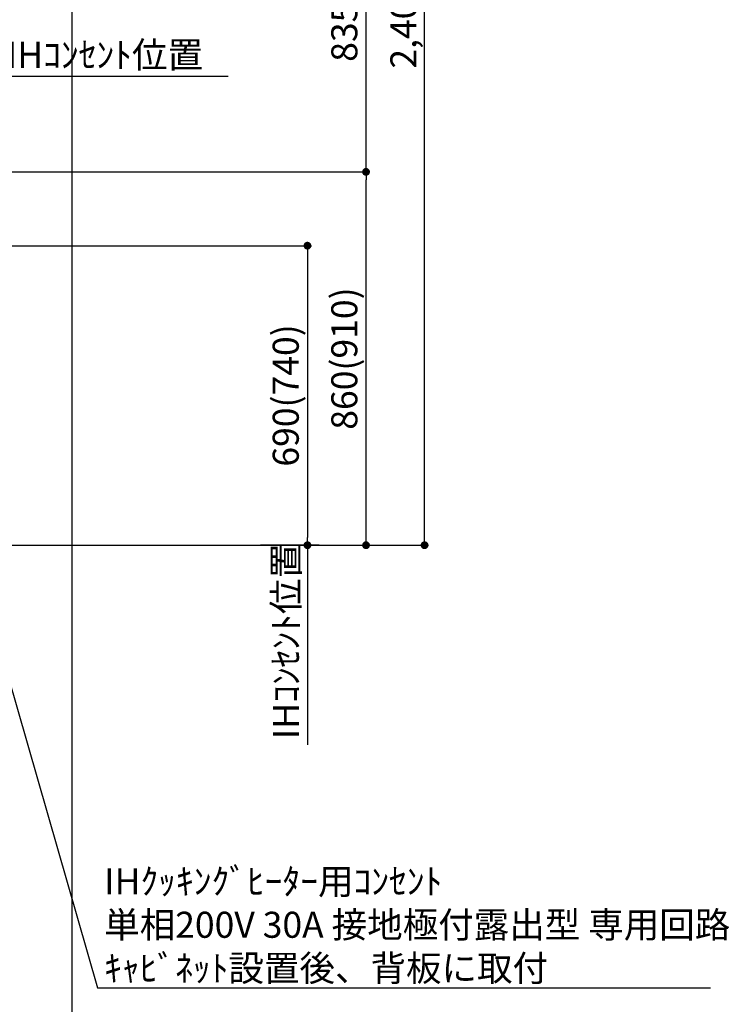
# Model space of a CAD drawing. Units: millimetres. Extents: x -109 to 26472, y -120 to 8847.
# Drawn here: x 17709 to 19344, y 1112 to 3380 of the extents above; entities that cross this region are included whole.
import ezdxf

# ---------------------------------------------------------------- set-up
doc = ezdxf.new("R2010")
doc.units = ezdxf.units.MM
doc.layers.get('DEFPOINTS').update_dxf_attribs({"color": 146})
doc.layers.add('160-文字', color=254, linetype='Continuous')
doc.layers.add('166-寸法B', color=11, linetype='Continuous')
doc.styles.add('KH001', font='txt')
doc.dimstyles.new('KH1xx030', dxfattribs={"dimscale": 30, "dimtxt": 2, "dimasz": 0.6, "dimexe": 0.3, "dimexo": 1.2, "dimgap": 0.5, "dimtad": 3, "dimdec": 1, "dimdsep": 46, "dimlunit": 6, "dimtxsty": 'KH001', "dimblk": 'DOT', "dimcen": 1, "dimdle": 1, "dimclrd": 256, "dimclre": 256, "dimclrt": 256, "dimadec": 0, "dimazin": 0, "dimtfac": 1, "dimtdec": 1, "dimtix": 1, "dimtmove": 2, "dimatfit": 3, "dimldrblk": 'CLOSEDBLANK', "dimfxl": 1, "dimtolj": 1, "dimtzin": 0, "dimlwd": -1, "dimlwe": -1, "dimarcsym": 0})

# ---------------------------------------------------------------- blocks, each defined once
blk = doc.blocks.new('*D388')
at = {"layer": '166-寸法B', "transparency": 16777216}
for p, q in [((17621.087009, 3249.320473), (18189.44402, 3249.320473)), ((17651.087009, 3060.120669), (17651.087009, 3258.320473))]:
    blk.add_line(p, q, dxfattribs=at)
at = {"layer": 'DEFPOINTS', "color": 0, "transparency": 16777216}
for p in [(18159.44402, 3249.320473), (17651.087009, 3024.120669), (18159.44402, 2943.239272)]:
    blk.add_point(p, dxfattribs=at)
at = {"layer": '166-寸法B', "transparency": 16777216, "insert": (17905.265514, 3298.736717), "char_height": 60, "attachment_point": 5, "style": 'KH001'}
blk.add_mtext('\\A1;IHｺﾝｾﾝﾄ位置', dxfattribs=at)
blk = doc.blocks.new('_ClosedBlank')
at = {"color": 0, "linetype": 'ByBlock', "lineweight": -2}
for p, q in [((-1, 0.166667), (0, 0)), ((-1, 0.166667), (-1, -0.166667)), ((0, 0), (-1, -0.166667))]:
    blk.add_line(p, q, dxfattribs=at)
blk = doc.blocks.new('_None')
blk = doc.blocks.new('_Dot')
at = {"color": 0, "linetype": 'ByBlock', "lineweight": -2}
blk.add_line((-0.5, 0), (-1, 0), dxfattribs=at)
at = {"color": 0, "linetype": 'ByBlock', "const_width": 0.5}
blk.add_lwpolyline([(-0.25, 0, 1), (0.25, 0, 1)], format="xyb", close=True, dxfattribs=at)
blk = doc.blocks.new('*D515')
at = {"layer": '166-寸法B', "transparency": 16777216}
for p, q in [((17687.087014, 2859.115898), (18381.033413, 2859.115898)), ((18372.033413, 2841.115898), (18372.033413, 2187.115898)), ((17687.087014, 2169.115898), (18381.033413, 2169.115898))]:
    blk.add_line(p, q, dxfattribs=at)
at = {"layer": 'DEFPOINTS', "color": 0, "transparency": 16777216}
for p in [(17651.087014, 2859.115898), (17651.087014, 2169.115898), (18372.033413, 2169.115898)]:
    blk.add_point(p, dxfattribs=at)
at = {"layer": '166-寸法B', "transparency": 16777216, "xscale": 18, "yscale": 18, "zscale": 18}
for p, rotation in [((18372.033413, 2859.115898), 90), ((18372.033413, 2169.115898), 270)]:
    blk.add_blockref('_Dot', p, dxfattribs=dict(at, rotation=rotation))
at = {"layer": '166-寸法B', "transparency": 16777216, "insert": (18322.008032, 2514.115898), "char_height": 60, "attachment_point": 5, "rotation": 90, "style": 'KH001'}
blk.add_mtext('\\A1;690(740)', dxfattribs=at)
blk = doc.blocks.new('*D516')
at = {"layer": '166-寸法B', "transparency": 16777216}
for p, q in [((18372.033413, 2169.115898), (18372.033413, 2187.115898)), ((17794.987571, 2169.115898), (18381.033413, 2169.115898)), ((18372.033413, 2169.115898), (18372.033413, 1727.474495)), ((18372.033413, 1727.474495), (18372.033413, 1709.474495))]:
    blk.add_line(p, q, dxfattribs=at)
at = {"layer": 'DEFPOINTS', "color": 0, "transparency": 16777216}
for p in [(17758.987571, 2169.115898), (17870.822836, 1727.474495), (18372.033413, 1727.474495)]:
    blk.add_point(p, dxfattribs=at)
at = {"layer": '166-寸法B', "transparency": 16777216, "insert": (18322.61717, 1948.295197), "char_height": 60, "attachment_point": 5, "rotation": 90, "style": 'KH001'}
blk.add_mtext('\\A1;IHｺﾝｾﾝﾄ位置', dxfattribs=at)
blk = doc.blocks.new('*D517')
at = {"layer": '166-寸法B', "transparency": 16777216}
for p, q in [((17776.512918, 3029.115898), (18516.033413, 3029.115898)), ((18507.033413, 2187.115898), (18507.033413, 3011.115898)), ((17794.987571, 2169.115898), (18516.033413, 2169.115898))]:
    blk.add_line(p, q, dxfattribs=at)
at = {"layer": 'DEFPOINTS', "color": 0, "transparency": 16777216}
for p in [(17740.512918, 3029.115898), (18507.033413, 3029.115898), (17758.987571, 2169.115898)]:
    blk.add_point(p, dxfattribs=at)
at = {"layer": '166-寸法B', "transparency": 16777216, "xscale": 18, "yscale": 18, "zscale": 18}
for p, rotation in [((18507.033413, 3029.115898), 90), ((18507.033413, 2169.115898), 270)]:
    blk.add_blockref('_Dot', p, dxfattribs=dict(at, rotation=rotation))
at = {"layer": '166-寸法B', "transparency": 16777216, "insert": (18457.008032, 2599.115898), "char_height": 60, "attachment_point": 5, "rotation": 90, "style": 'KH001'}
blk.add_mtext('\\A1;860(910)', dxfattribs=at)
blk = doc.blocks.new('*D518')
at = {"layer": '166-寸法B', "transparency": 16777216}
for p, q in [((17687.087014, 4569.115898), (18651.033413, 4569.115898)), ((18642.033413, 2187.115898), (18642.033413, 4551.115898)), ((17794.987571, 2169.115898), (18651.033413, 2169.115898))]:
    blk.add_line(p, q, dxfattribs=at)
at = {"layer": 'DEFPOINTS', "color": 0, "transparency": 16777216}
for p in [(17651.087014, 4569.115898), (18642.033413, 4569.115898), (17758.987571, 2169.115898)]:
    blk.add_point(p, dxfattribs=at)
at = {"layer": '166-寸法B', "transparency": 16777216, "xscale": 18, "yscale": 18, "zscale": 18}
for p, rotation in [((18642.033413, 4569.115898), 90), ((18642.033413, 2169.115898), 270)]:
    blk.add_blockref('_Dot', p, dxfattribs=dict(at, rotation=rotation))
at = {"layer": '166-寸法B', "transparency": 16777216, "insert": (18593.226307, 3369.115898), "char_height": 60, "attachment_point": 5, "rotation": 90, "style": 'KH001'}
blk.add_mtext('\\A1;2,400', dxfattribs=at)
blk = doc.blocks.new('*D532')
at = {"layer": '166-寸法B', "transparency": 16777216}
for p, q in [((18133.133413, 3864.115898), (18516.033413, 3864.115898)), ((18507.033413, 3047.115898), (18507.033413, 3846.115898)), ((17687.087014, 3029.115898), (18516.033413, 3029.115898))]:
    blk.add_line(p, q, dxfattribs=at)
at = {"layer": 'DEFPOINTS', "color": 0, "transparency": 16777216}
for p in [(18097.133413, 3864.115898), (18507.033413, 3864.115898), (17651.087014, 3029.115898)]:
    blk.add_point(p, dxfattribs=at)
at = {"layer": '166-寸法B', "transparency": 16777216, "xscale": 18, "yscale": 18, "zscale": 18}
for p, rotation in [((18507.033413, 3864.115898), 90), ((18507.033413, 3029.115898), 270)]:
    blk.add_blockref('_Dot', p, dxfattribs=dict(at, rotation=rotation))
at = {"layer": '166-寸法B', "transparency": 16777216, "insert": (18457.008032, 3446.615898), "char_height": 60, "attachment_point": 5, "rotation": 90, "style": 'KH001'}
blk.add_mtext('\\A1;835(785)', dxfattribs=at)

msp = doc.modelspace()

# ---------------------------------------------------------------- linework, layer by layer
at = {"layer": '166-寸法B'}
msp.add_line((18399.13, 2169.12), (18264.13, 2169.12), dxfattribs=at)
msp.add_line((18399.13, 2169.12), (18264.13, 2169.12), dxfattribs=at)
at = {"layer": 'DEFPOINTS'}
msp.add_line((17830, 1028.96), (17830, 8385.19), dxfattribs=at)

# ---------------------------------------------------------------- texts
at = {"layer": '160-文字', "insert": (17903.53, 1164.82), "char_height": 60, "attachment_point": 7, "style": 'KH001'}
msp.add_mtext('\\A1;IHｸｯｷﾝｸﾞﾋｰﾀｰ用ｺﾝｾﾝﾄ\\P単相200V 30A 接地極付露出型 専用回路\\Pｷｬﾋﾞﾈｯﾄ設置後、背板に取付', dxfattribs=at)

# ---------------------------------------------------------------- dimensions: what is measured, and where the dimension line sits
at = {"layer": '166-寸法B'}
dim = msp.add_linear_dim(base=(18642.03, 4569.12), p1=(17758.99, 2169.12), p2=(17651.09, 4569.12), angle=90, dimstyle='KH1xx030', dxfattribs=at)
dim.commit()
dim.dimension.update_dxf_attribs({"geometry": '*D518', "text_midpoint": (18593.23, 3369.12)})
for base, p1, p2, override, picture, middle in [((18507.03, 3864.12), (17651.09, 3029.12), (18097.13, 3864.12), {"dimpost": '(785)'}, '*D532', (18457.01, 3446.62)), ((18507.03, 3029.12), (17758.99, 2169.12), (17740.51, 3029.12), {"dimpost": '(910)'}, '*D517', (18457.01, 2599.12)), ((18372.03, 2169.12), (17651.09, 2859.12), (17651.09, 2169.12), {"dimpost": '(740)'}, '*D515', (18322.01, 2514.12))]:
    dim = msp.add_linear_dim(base=base, p1=p1, p2=p2, angle=90, dimstyle='KH1xx030', override=override, dxfattribs=at)
    dim.commit()
    dim.dimension.update_dxf_attribs({"geometry": picture, "text_midpoint": middle})
for base, p1, p2, angle, override, picture, middle in [((18159.44, 3249.32), (17651.09, 3024.12), (18159.44, 2943.24), 180, {"dimblk1": 'None', "dimblk2": 'None', "dimsah": 1, "dimse2": 1}, '*D388', (17905.27, 3298.74)), ((18372.03, 1727.47), (17758.99, 2169.12), (17870.82, 1727.47), 90, {"dimjust": 2, "dimblk1": 'None', "dimblk2": 'None', "dimsah": 1, "dimse2": 1}, '*D516', (18322.62, 1948.3))]:
    dim = msp.add_linear_dim(base=base, p1=p1, p2=p2, angle=angle, text='IHｺﾝｾﾝﾄ位置', dimstyle='KH1xx030', override=override, dxfattribs=at)
    dim.commit()
    dim.dimension.update_dxf_attribs({"geometry": picture, "text_midpoint": middle})

# ---------------------------------------------------------------- leaders
at = {"layer": '160-文字', "annotation_type": 0, "has_hookline": 1, "hookline_direction": 0, "text_width": 1397.52}
msp.add_leader([(17402.09, 2839.12), (17887.93, 1149.82), (17888.53, 1149.82)], dimstyle='KH1xx030', override={"dimgap": 0.5, "dimtad": 1}, dxfattribs=at)

doc.saveas('drawing.dxf')
